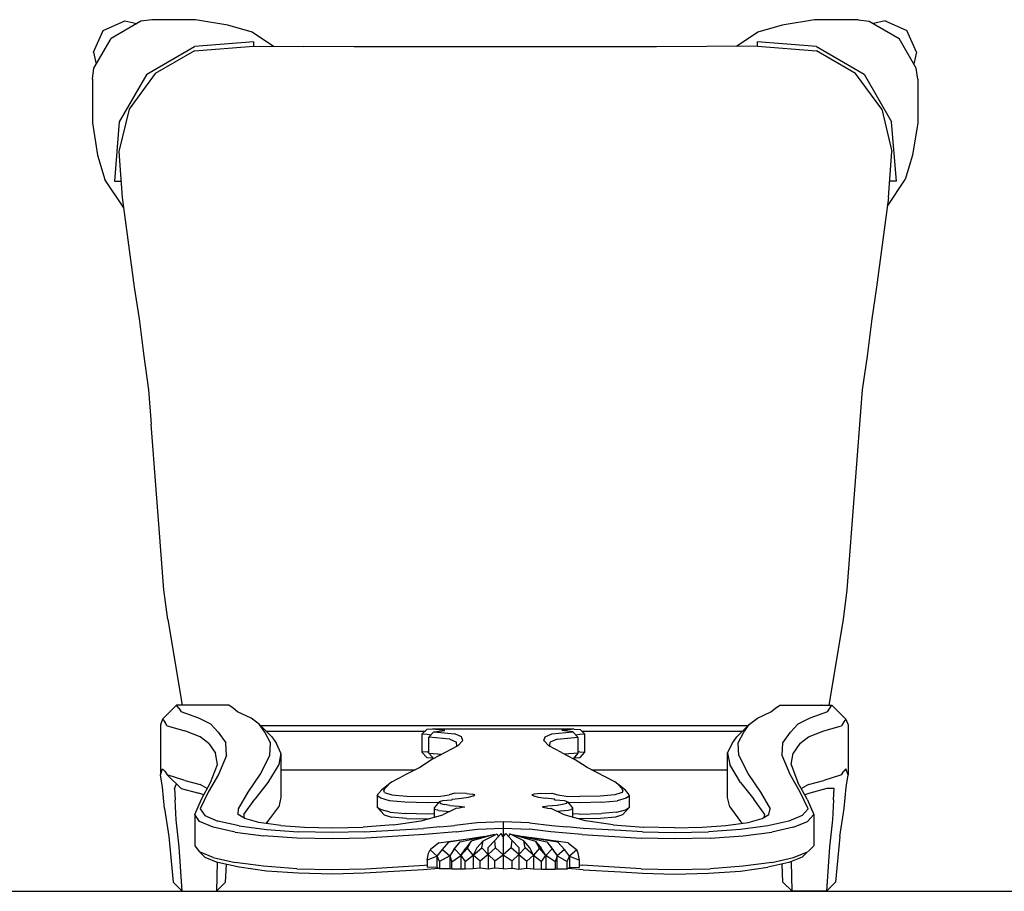
# Model space of a CAD drawing. Units: millimetres. Extents: x 306 to 420, y 91 to 151.
# Drawn here: x 320 to 321, y 115 to 116 of the extents above; entities that cross this region are included whole.
import ezdxf

# ---------------------------------------------------------------- set-up
doc = ezdxf.new("R2010")
doc.units = ezdxf.units.MM
doc.layers.add('MOBILIARIO', color=7, linetype='Continuous')

# ---------------------------------------------------------------- blocks, each defined once
blk = doc.blocks.new('A$C322C11E8')
at = {"color": 0, "linetype": 'ByBlock'}
for p, q in [((20.749, 23.111, -19.988), (20.067, 22.91, -19.988)), ((21.662, 23.258, -19.988), (20.749, 23.111, -19.988)), ((22.89, 23.258, -19.988), (21.662, 23.258, -19.988)), ((22.89, 23.258, -19.988), (23.202, 23.217, -19.988)), ((23.202, 23.217, -19.988), (24.044, 22.732, -19.988)), ((23.657, 23.23, -19.988), (23.319, 23.148, -19.988)), ((23.657, 23.23, -19.988), (24.264, 22.953, -19.988)), ((19.268, 22.377, -19.988), (20.067, 22.91, -19.988)), ((24.264, 22.953, -19.988), (24.541, 22.347, -19.988)), ((20.853, 22.509, -19.988), (19.554, 22.416, -19.988)), ((20.022, 22.637, -19.988), (20.022, 22.448, -19.988)), ((21.691, 22.505, -19.988), (20.022, 22.637, -19.988)), ((22.049, 22.225, -19.988), (20.853, 22.509, -19.988)), ((23.036, 21.727, -19.988), (21.691, 22.505, -19.988)), ((24.044, 22.732, -19.988), (24.04, 22.732, -19.988)), ((24.528, 21.892, -19.988), (24.044, 22.732, -19.988)), ((19.554, 22.416, -19.988), (17.03, 22.078, -19.988)), ((23.053, 21.487, -19.988), (22.049, 22.225, -19.988)), ((24.541, 22.347, -19.988), (24.459, 22.009, -19.988)), ((16.133, 21.944, -19.988), (15.087, 21.809, -19.988)), ((17.03, 22.078, -19.988), (16.133, 21.944, -19.988)), ((14.138, 21.675, -19.988), (13.167, 21.604, -19.988)), ((15.087, 21.809, -19.988), (14.138, 21.675, -19.988)), ((23.036, 21.727, -19.988), (23.813, 20.382, -19.988)), ((24.57, 21.58, -19.988), (24.528, 21.892, -19.988)), ((8.502, 21.244, -19.988), (10.347, 21.387, -19.988)), ((10.347, 21.387, -19.988), (11.322, 21.459, -19.988)), ((11.322, 21.459, -19.988), (13.167, 21.604, -19.988)), ((23.689, 20.382, -19.988), (23.053, 21.487, -19.988)), ((24.57, 20.35, -19.988), (24.57, 21.58, -19.988)), ((1.546, 21.106, -19.988), (0.257, 20.984, -19.988)), ((2.336, 21.225, -19.988), (1.546, 21.106, -19.988)), ((2.336, 21.225, -19.988), (2.937, 21.283, -19.988)), ((3.281, 21.153, -19.988), (2.901, 20.761, -19.988)), ((2.937, 21.283, -19.988), (3.288, 21.34, -19.988)), ((3.128, 20.653, -19.988), (3.281, 21.153, -19.988)), ((3.388, 21.216, -19.988), (3.281, 21.153, -19.988)), ((3.288, 21.34, -19.988), (3.45, 21.279, -19.988)), ((4.694, 21.34, -19.988), (3.288, 21.34, -19.988)), ((3.385, 21.214, -19.988), (3.45, 21.279, -19.988)), ((4.668, 21.153, -19.988), (4.519, 20.653, -19.988)), ((4.668, 21.153, -19.988), (4.776, 21.216, -19.988)), ((4.857, 21.279, -19.988), (4.694, 21.34, -19.988)), ((4.857, 21.279, -19.988), (4.776, 21.216, -19.988)), ((5.25, 20.885, -19.988), (4.857, 21.279, -19.988)), ((7.66, 21.134, -19.988), (5.247, 20.729, -19.988)), ((7.66, 21.134, -19.988), (8.502, 21.244, -19.988)), ((0.257, 20.984, -19.988), (0, 20.727, -19.988)), ((0, 20.727, -19.988), (1.254, 20.813, -19.988)), ((1.254, 20.813, -19.988), (2.011, 20.9, -19.988)), ((2.011, 20.9, -19.988), (2.576, 20.924, -19.988)), ((2.895, 20.948, -19.988), (2.576, 20.924, -19.988)), ((2.895, 20.948, -19.988), (3.028, 20.893, -19.988)), ((5.162, 20.822, -19.988), (5.058, 20.761, -19.988)), ((5.162, 20.822, -19.988), (5.25, 20.885, -19.988)), ((5.25, 19.414, -19.988), (5.25, 20.885, -19.988)), ((0, 20.727, -19.988), (0, 19.761, -19.988)), ((2.901, 20.761, -19.988), (2.768, 20.261, -19.988)), ((3.128, 20.653, -19.988), (3.012, 20.22, -19.988)), ((4.353, 20.22, -19.988), (4.519, 20.653, -19.988)), ((4.88, 20.261, -19.988), (5.058, 20.761, -19.988)), ((1.286, 20.374, -19.988), (1.111, 20.241, -19.988)), ((2.167, 20.374, -19.988), (1.286, 20.374, -19.988)), ((1.972, 20.241, -19.988), (2.167, 20.374, -19.988)), ((2.167, 20.374, -19.988), (2.602, 20.181, -19.988)), ((2.719, 20.116, -19.988), (2.768, 20.261, -19.988)), ((4.707, 19.923, -19.988), (4.88, 20.261, -19.988)), ((23.689, 20.382, -19.988), (23.823, 18.719, -19.988)), ((23.946, 18.712, -19.988), (23.813, 20.382, -19.988)), ((24.42, 19.438, -19.988), (24.57, 20.35, -19.988)), ((0.965, 20.092, -19.988), (0.809, 19.72, -19.988)), ((0.949, 19.854, -19.988), (1.111, 20.241, -19.988)), ((1.111, 20.241, -19.988), (0.965, 20.092, -19.988)), ((1.81, 19.854, -19.988), (1.972, 20.241, -19.988)), ((2.134, 20.092, -19.988), (1.978, 19.72, -19.988)), ((2.323, 20.218, -19.988), (2.134, 20.092, -19.988)), ((2.791, 19.992, -19.988), (2.323, 20.218, -19.988)), ((2.602, 20.181, -19.988), (3.07, 19.927, -19.988)), ((3.291, 19.704, -19.988), (2.791, 19.992, -19.988)), ((2.898, 20.021, -19.988), (3.012, 20.22, -19.988)), ((4.165, 19.975, -19.988), (4.353, 20.22, -19.988)), ((0, 19.761, -19.988), (0.257, 19.503, -19.988)), ((0.819, 19.743, -19.988), (0, 19.761, -19.988)), ((0.676, 19.126, -19.988), (0.809, 19.72, -19.988)), ((0.949, 19.854, -19.988), (0.809, 19.237, -19.988)), ((1.67, 19.237, -19.988), (1.81, 19.854, -19.988)), ((1.845, 19.126, -19.988), (1.978, 19.72, -19.988)), ((3.07, 19.927, -19.988), (3.577, 19.735, -19.988)), ((3.83, 19.477, -19.988), (3.291, 19.704, -19.988)), ((3.577, 19.735, -19.988), (3.892, 19.793, -19.988)), ((4.165, 19.975, -19.988), (3.892, 19.793, -19.988)), ((4.486, 19.713, -19.988), (4.181, 19.501, -19.988)), ((4.707, 19.923, -19.988), (4.486, 19.713, -19.988)), ((0.257, 19.503, -19.988), (0.754, 19.479, -19.988)), ((3.83, 19.477, -19.988), (4.181, 19.501, -19.988)), ((24.219, 18.756, -19.988), (24.42, 19.438, -19.988)), ((0.705, 18.433, -19.988), (0.809, 19.237, -19.988)), ((1.67, 19.237, -19.988), (1.563, 18.433, -19.988)), ((2.053, 18.964, -19.988), (2.164, 19.154, -19.988)), ((2.164, 19.154, -19.988), (2.323, 19.143, -19.988)), ((4.88, 18.788, -19.988), (5.058, 19.165, -19.988)), ((5.058, 19.165, -19.988), (5.162, 19.289, -19.988)), ((5.162, 19.289, -19.988), (5.25, 19.414, -19.988)), ((0.572, 18.355, -19.988), (0.676, 19.126, -19.988)), ((1.845, 19.126, -19.988), (1.741, 18.355, -19.988)), ((1.943, 18.567, -19.988), (2.053, 18.964, -19.988)), ((2.167, 18.987, -19.988), (2.066, 18.987, -19.988)), ((2.167, 18.987, -19.988), (2.602, 18.68, -19.988)), ((2.323, 19.143, -19.988), (2.791, 18.871, -19.988)), ((2.791, 18.871, -19.988), (3.291, 18.533, -19.988)), ((3.07, 18.31, -19.988), (2.602, 18.68, -19.988)), ((4.707, 18.563, -19.988), (4.88, 18.788, -19.988)), ((23.823, 18.719, -19.988), (23.81, 17.298, -19.988)), ((23.816, 18.151, -19.988), (24.219, 18.756, -19.988)), ((23.819, 18.712, -19.988), (23.946, 18.712, -19.988)), ((0.51, 17.458, -19.988), (0.572, 18.355, -19.988)), ((0.637, 17.497, -19.988), (0.705, 18.433, -19.988)), ((1.498, 17.497, -19.988), (1.563, 18.433, -19.988)), ((1.741, 18.355, -19.988), (1.676, 17.458, -19.988)), ((1.858, 17.944, -19.988), (1.943, 18.567, -19.988)), ((1.913, 18.362, -19.988), (1.965, 18.31, -19.988)), ((1.965, 18.31, -19.988), (1.913, 18.359, -19.988)), ((3.291, 18.533, -19.988), (3.83, 18.26, -19.988)), ((4.181, 18.236, -19.988), (4.486, 18.398, -19.988)), ((4.707, 18.563, -19.988), (4.353, 18.203, -19.988)), ((4.486, 18.398, -19.988), (4.707, 18.563, -19.988)), ((4.503, 13.898, -19.988), (4.503, 18.355, -19.988)), ((4.678, 18.533, -19.988), (4.678, 4.765, -19.988)), ((1.965, 18.31, -19.988), (2.378, 18.002, -19.988)), ((3.577, 18.002, -19.988), (3.07, 18.31, -19.988)), ((3.83, 18.26, -19.988), (4.181, 18.236, -19.988)), ((3.892, 17.946, -19.988), (4.165, 18.074, -19.988)), ((4.353, 18.203, -19.988), (4.165, 18.074, -19.988)), ((1.858, 17.944, -19.988), (1.81, 17.279, -19.988)), ((2.648, 17.946, -19.988), (2.378, 18.002, -19.988)), ((3.892, 17.946, -19.988), (2.648, 17.946, -19.988)), ((3.427, 17.946, -19.988), (3.427, 14.158, -19.988)), ((3.892, 17.946, -19.988), (3.577, 18.002, -19.988)), ((0.637, 17.497, -19.988), (0.614, 16.495, -19.988)), ((1.475, 16.495, -19.988), (1.498, 17.497, -19.988)), ((0.487, 16.495, -19.988), (0.51, 17.458, -19.988)), ((1.654, 16.495, -19.988), (1.676, 17.458, -19.988)), ((1.81, 17.279, -19.988), (1.79, 16.495, -19.988)), ((23.8, 15.88, -19.988), (23.81, 17.298, -19.988)), ((0.507, 15.596, -19.988), (0.487, 16.495, -19.988)), ((0.614, 16.495, -19.988), (0.633, 15.555, -19.988)), ((1.494, 15.555, -19.988), (1.475, 16.495, -19.988)), ((1.673, 15.596, -19.988), (1.654, 16.495, -19.988)), ((1.79, 16.495, -19.988), (1.81, 15.624, -19.988)), ((23.8, 7.359, -19.988), (23.8, 15.88, -19.988)), ((0.604, 13.926, -19.988), (0.507, 15.596, -19.988)), ((0.633, 15.555, -19.988), (0.737, 13.896, -19.988)), ((1.537, 14.95, -19.988), (1.494, 15.555, -19.988)), ((1.673, 15.596, -19.988), (1.774, 13.926, -19.988)), ((1.878, 14.769, -19.988), (1.81, 15.624, -19.988)), ((2.16, 15.035, -19.988), (2.092, 14.833, -19.988)), ((2.368, 15.232, -19.988), (2.16, 15.035, -19.988)), ((2.229, 14.868, -19.988), (2.3, 15.115, -19.988)), ((2.368, 15.232, -19.988), (2.3, 15.115, -19.988)), ((2.693, 15.232, -19.988), (2.368, 15.232, -19.988)), ((2.55, 14.883, -19.988), (2.622, 15.13, -19.988)), ((2.622, 15.13, -19.988), (2.693, 15.232, -19.988)), ((2.693, 15.232, -19.988), (2.761, 15.193, -19.988)), ((2.787, 15.022, -19.988), (2.719, 14.82, -19.988)), ((2.761, 15.193, -19.988), (2.849, 15.113, -19.988)), ((2.787, 15.022, -19.988), (2.846, 15.044, -19.988)), ((2.846, 15.044, -19.988), (2.908, 15.007, -19.988)), ((3.086, 14.818, -19.988), (2.849, 15.113, -19.988)), ((2.908, 15.007, -19.988), (3.005, 14.916, -19.988)), ((1.598, 13.896, -19.988), (1.537, 14.95, -19.988)), ((1.878, 14.769, -19.988), (1.991, 13.989, -19.988)), ((2.053, 14.411, -19.988), (2.092, 14.833, -19.988)), ((2.229, 14.868, -19.988), (2.19, 14.437, -19.988)), ((2.511, 14.45, -19.988), (2.55, 14.883, -19.988)), ((2.719, 14.82, -19.988), (2.683, 14.4, -19.988)), ((3.086, 14.818, -19.988), (3.271, 14.467, -19.988)), ((2.177, 13.811, -19.988), (2.19, 14.437, -19.988)), ((2.498, 13.818, -19.988), (2.511, 14.45, -19.988)), ((3.492, 14.03, -19.988), (3.271, 14.467, -19.988)), ((2.053, 14.411, -19.988), (2.043, 13.826, -19.988)), ((2.683, 14.4, -19.988), (2.67, 13.82, -19.988)), ((0.646, 13.502, -19.988), (0.604, 13.926, -19.988)), ((0.737, 13.896, -19.988), (0.744, 13.82, -19.988)), ((1.676, 13.008, -19.988), (1.598, 13.896, -19.988)), ((1.819, 13.465, -19.988), (1.774, 13.926, -19.988)), ((1.991, 13.989, -19.988), (2.157, 13.382, -19.988)), ((3.723, 13.673, -19.988), (3.492, 14.03, -19.988)), ((3.921, 13.972, -19.988), (3.768, 13.837, -19.988)), ((3.931, 13.82, -19.988), (3.921, 13.972, -19.988)), ((4.428, 13.972, -19.988), (3.921, 13.972, -19.988)), ((4.421, 13.82, -19.988), (4.428, 13.972, -19.988)), ((4.564, 13.837, -19.988), (4.428, 13.972, -19.988)), ((0.669, 13.541, -19.988), (0.676, 13.822, -19.988)), ((0.877, 13.822, -19.988), (0.676, 13.822, -19.988)), ((0.877, 13.822, -19.988), (1.075, 13.783, -19.988)), ((0.988, 13.541, -19.988), (0.877, 13.822, -19.988)), ((1.17, 13.742, -19.988), (0.988, 13.541, -19.988)), ((1.075, 13.783, -19.988), (1.17, 13.742, -19.988)), ((1.371, 13.499, -19.988), (1.17, 13.742, -19.988)), ((2.043, 13.826, -19.988), (2.043, 13.794, -19.988)), ((2.349, 13.627, -19.988), (2.089, 13.627, -19.988)), ((2.18, 13.627, -19.988), (2.177, 13.811, -19.988)), ((2.281, 13.495, -19.988), (2.307, 13.616, -19.988)), ((2.349, 13.627, -19.988), (2.307, 13.616, -19.988)), ((2.518, 13.484, -19.988), (2.349, 13.627, -19.988)), ((2.508, 13.491, -19.988), (2.498, 13.818, -19.988)), ((2.67, 13.82, -19.988), (2.683, 13.445, -19.988)), ((4.103, 12.958, -19.988), (3.723, 13.673, -19.988)), ((3.739, 13.636, -19.988), (3.892, 13.777, -19.988)), ((3.768, 13.837, -19.988), (3.765, 13.657, -19.988)), ((3.892, 13.777, -19.988), (3.863, 13.409, -19.988)), ((3.892, 13.777, -19.988), (4.343, 13.777, -19.988)), ((3.931, 13.82, -19.988), (3.928, 13.777, -19.988)), ((4.285, 13.187, -19.988), (4.343, 13.777, -19.988)), ((4.343, 13.777, -19.988), (4.496, 13.634, -19.988)), ((4.405, 13.716, -19.988), (4.421, 13.82, -19.988)), ((4.496, 13.634, -19.988), (4.438, 13.045, -19.988)), ((4.496, 13.634, -19.988), (4.532, 13.322, -19.988)), ((4.532, 13.322, -19.988), (4.574, 13.67, -19.988)), ((4.574, 13.67, -19.988), (4.564, 13.837, -19.988)), ((4.574, 9.681, -19.988), (4.574, 13.67, -19.988)), ((0.637, 13.478, -19.988), (0.669, 13.541, -19.988)), ((0.838, 13.478, -19.988), (0.637, 13.478, -19.988)), ((0.637, 13.187, -19.988), (0.637, 13.478, -19.988)), ((0.669, 13.541, -19.988), (0.988, 13.541, -19.988)), ((0.838, 13.478, -19.988), (0.988, 13.541, -19.988)), ((1.001, 13.187, -19.988), (0.838, 13.478, -19.988)), ((0.988, 13.541, -19.988), (1.183, 13.395, -19.988)), ((1.183, 13.395, -19.988), (1.001, 13.187, -19.988)), ((1.183, 13.391, -19.988), (1.183, 13.395, -19.988)), ((1.183, 13.395, -19.988), (1.381, 13.209, -19.988)), ((1.371, 13.499, -19.988), (1.514, 12.406, -19.988)), ((1.819, 13.465, -19.988), (1.852, 13.04, -19.988)), ((2.333, 13.019, -19.988), (2.157, 13.382, -19.988)), ((2.281, 13.495, -19.988), (2.251, 13.181, -19.988)), ((2.42, 13.187, -19.988), (2.45, 13.346, -19.988)), ((2.475, 13.447, -19.988), (2.45, 13.346, -19.988)), ((2.518, 13.484, -19.988), (2.475, 13.447, -19.988)), ((2.547, 13.393, -19.988), (2.518, 13.484, -19.988)), ((2.566, 13.129, -19.988), (2.547, 13.393, -19.988)), ((2.683, 13.445, -19.988), (2.716, 13.207, -19.988)), ((0.62, 13.131, -19.988), (0.637, 13.187, -19.988)), ((0.62, 13.131, -19.988), (0.832, 13.131, -19.988)), ((0.624, 12.871, -19.988), (0.62, 13.131, -19.988)), ((1.001, 13.187, -19.988), (0.637, 13.187, -19.988)), ((1.001, 13.187, -19.988), (0.832, 13.131, -19.988)), ((0.832, 13.131, -19.988), (1.01, 12.871, -19.988)), ((1.196, 13.051, -19.988), (1.001, 13.187, -19.988)), ((1.183, 13.071, -19.988), (1.001, 13.187, -19.988)), ((1.01, 12.871, -19.988), (1.196, 13.051, -19.988)), ((1.183, 13.071, -19.988), (1.394, 12.897, -19.988)), ((1.196, 13.051, -19.988), (1.394, 12.897, -19.988)), ((1.546, 12.202, -19.988), (1.381, 13.209, -19.988)), ((2.42, 13.187, -19.988), (2.398, 12.925, -19.988)), ((2.596, 13.118, -19.988), (2.566, 13.129, -19.988)), ((2.596, 13.118, -19.988), (2.622, 12.858, -19.988)), ((2.768, 13.042, -19.988), (2.716, 13.207, -19.988)), ((2.761, 12.72, -19.988), (2.768, 13.042, -19.988)), ((4.285, 13.187, -19.988), (4.201, 12.997, -19.988)), ((4.353, 12.854, -19.988), (4.438, 13.045, -19.988)), ((1.01, 12.871, -19.988), (0.624, 12.871, -19.988)), ((0.624, 12.752, -19.988), (0.624, 12.871, -19.988)), ((1.01, 12.871, -19.988), (0.841, 12.752, -19.988)), ((1.215, 12.689, -19.988), (1.01, 12.871, -19.988)), ((1.01, 12.871, -19.988), (1.212, 12.739, -19.988)), ((1.394, 12.897, -19.988), (1.582, 12.046, -19.988)), ((1.676, 13.008, -19.988), (1.751, 12.406, -19.988)), ((1.926, 12.414, -19.988), (1.852, 13.04, -19.988)), ((2.342, 12.919, -19.988), (2.333, 13.019, -19.988)), ((2.352, 12.891, -19.988), (2.342, 12.919, -19.988)), ((2.368, 12.776, -19.988), (2.352, 12.891, -19.988)), ((2.378, 12.789, -19.988), (2.368, 12.776, -19.988)), ((2.398, 12.925, -19.988), (2.378, 12.789, -19.988)), ((2.622, 12.858, -19.988), (2.657, 12.661, -19.988)), ((4.08, 13.001, -19.988), (4.1, 12.986, -19.988)), ((4.1, 12.986, -19.988), (4.201, 12.997, -19.988)), ((4.253, 12.819, -19.988), (4.103, 12.958, -19.988)), ((4.253, 12.819, -19.988), (4.353, 12.854, -19.988)), ((0.624, 12.752, -19.988), (0.841, 12.752, -19.988)), ((0.633, 12.525, -19.988), (0.624, 12.752, -19.988)), ((1.02, 12.525, -19.988), (0.633, 12.525, -19.988)), ((0.65, 12.334, -19.988), (0.633, 12.525, -19.988)), ((0.841, 12.752, -19.988), (1.02, 12.525, -19.988)), ((0.854, 12.334, -19.988), (1.02, 12.525, -19.988)), ((1.02, 12.525, -19.988), (1.215, 12.689, -19.988)), ((1.222, 12.421, -19.988), (1.02, 12.525, -19.988)), ((1.02, 12.525, -19.988), (1.228, 12.284, -19.988)), ((1.413, 12.583, -19.988), (1.212, 12.739, -19.988)), ((1.215, 12.689, -19.988), (1.413, 12.583, -19.988)), ((1.605, 11.938, -19.988), (1.413, 12.583, -19.988)), ((2.657, 12.661, -19.988), (2.696, 12.523, -19.988)), ((2.696, 12.523, -19.988), (2.719, 12.481, -19.988)), ((2.719, 12.481, -19.988), (2.742, 12.542, -19.988)), ((2.761, 12.72, -19.988), (2.742, 12.542, -19.988)), ((0.62, 12.109, -19.988), (0.65, 12.334, -19.988)), ((0.65, 12.334, -19.988), (0.854, 12.334, -19.988)), ((1.033, 12.109, -19.988), (0.854, 12.334, -19.988)), ((1.228, 12.284, -19.988), (1.033, 12.109, -19.988)), ((1.222, 12.421, -19.988), (1.426, 12.245, -19.988)), ((1.228, 12.284, -19.988), (1.426, 12.245, -19.988)), ((1.426, 12.245, -19.988), (1.618, 11.856, -19.988)), ((1.514, 12.406, -19.988), (1.511, 12.406, -19.988)), ((1.514, 12.406, -19.988), (1.511, 12.403, -19.988)), ((1.751, 12.406, -19.988), (1.78, 11.68, -19.988)), ((1.956, 11.68, -19.988), (1.926, 12.414, -19.988)), ((1.033, 12.109, -19.988), (0.62, 12.109, -19.988)), ((0.653, 11.918, -19.988), (0.62, 12.109, -19.988)), ((0.858, 11.918, -19.988), (1.033, 12.109, -19.988)), ((1.033, 12.109, -19.988), (1.234, 12.107, -19.988)), ((1.228, 11.895, -19.988), (1.033, 12.109, -19.988)), ((1.234, 12.107, -19.988), (1.429, 11.918, -19.988)), ((1.582, 12.046, -19.988), (1.572, 12.04, -19.988)), ((1.582, 11.927, -19.988), (1.605, 11.938, -19.988)), ((0.637, 11.68, -19.988), (0.653, 11.918, -19.988)), ((0.637, 11.68, -19.988), (0.653, 11.431, -19.988)), ((1.956, 11.68, -19.988), (0.637, 11.68, -19.988)), ((0.653, 11.918, -19.988), (0.858, 11.918, -19.988)), ((0.858, 11.918, -19.988), (1.027, 11.68, -19.988)), ((1.027, 11.68, -19.988), (0.858, 11.431, -19.988)), ((1.027, 11.68, -19.988), (1.228, 11.895, -19.988)), ((1.228, 11.455, -19.988), (1.027, 11.68, -19.988)), ((1.228, 11.895, -19.988), (1.429, 11.918, -19.988)), ((1.631, 11.743, -19.988), (1.429, 11.918, -19.988)), ((1.533, 11.68, -19.988), (1.631, 11.743, -19.988)), ((1.533, 11.68, -19.988), (1.631, 11.609, -19.988)), ((1.618, 11.856, -19.988), (1.543, 11.819, -19.988)), ((1.78, 11.68, -19.988), (1.751, 10.944, -19.988)), ((1.926, 10.937, -19.988), (1.956, 11.68, -19.988)), ((0.653, 11.431, -19.988), (0.62, 11.243, -19.988)), ((0.653, 11.431, -19.988), (0.858, 11.431, -19.988)), ((0.858, 11.431, -19.988), (1.033, 11.243, -19.988)), ((1.033, 11.243, -19.988), (1.228, 11.455, -19.988)), ((1.228, 11.455, -19.988), (1.429, 11.431, -19.988)), ((1.429, 11.431, -19.988), (1.234, 11.245, -19.988)), ((1.605, 11.412, -19.988), (1.413, 10.768, -19.988)), ((1.426, 11.104, -19.988), (1.618, 11.494, -19.988)), ((1.631, 11.609, -19.988), (1.429, 11.431, -19.988)), ((1.618, 11.494, -19.988), (1.54, 11.531, -19.988)), ((1.605, 11.412, -19.988), (1.582, 11.422, -19.988)), ((1.033, 11.243, -19.988), (0.62, 11.243, -19.988)), ((0.62, 11.243, -19.988), (0.65, 11.017, -19.988)), ((1.033, 11.243, -19.988), (0.854, 11.017, -19.988)), ((1.234, 11.245, -19.988), (1.033, 11.243, -19.988)), ((1.228, 11.065, -19.988), (1.033, 11.243, -19.988)), ((1.222, 10.929, -19.988), (1.426, 11.104, -19.988)), ((1.228, 11.065, -19.988), (1.426, 11.104, -19.988)), ((1.381, 10.142, -19.988), (1.546, 11.145, -19.988)), ((1.582, 11.303, -19.988), (1.394, 10.454, -19.988)), ((1.582, 11.303, -19.988), (1.572, 11.308, -19.988)), ((0.633, 10.827, -19.988), (0.624, 10.599, -19.988)), ((0.65, 11.017, -19.988), (0.633, 10.827, -19.988)), ((1.02, 10.827, -19.988), (0.633, 10.827, -19.988)), ((0.65, 11.017, -19.988), (0.854, 11.017, -19.988)), ((1.02, 10.827, -19.988), (0.841, 10.599, -19.988)), ((0.854, 11.017, -19.988), (1.02, 10.827, -19.988)), ((1.02, 10.827, -19.988), (1.228, 11.065, -19.988)), ((1.02, 10.827, -19.988), (1.222, 10.929, -19.988)), ((1.215, 10.662, -19.988), (1.02, 10.827, -19.988)), ((1.371, 9.852, -19.988), (1.514, 10.944, -19.988)), ((1.676, 10.342, -19.988), (1.751, 10.944, -19.988)), ((1.926, 10.937, -19.988), (1.852, 10.311, -19.988)), ((2.696, 10.829, -19.988), (2.657, 10.69, -19.988)), ((2.696, 10.829, -19.988), (2.719, 10.87, -19.988)), ((2.742, 10.809, -19.988), (2.719, 10.87, -19.988)), ((0.624, 10.599, -19.988), (0.841, 10.599, -19.988)), ((0.624, 10.599, -19.988), (0.624, 10.48, -19.988)), ((0.841, 10.599, -19.988), (1.01, 10.48, -19.988)), ((1.01, 10.48, -19.988), (1.215, 10.662, -19.988)), ((1.01, 10.48, -19.988), (1.212, 10.612, -19.988)), ((1.413, 10.768, -19.988), (1.212, 10.612, -19.988)), ((1.215, 10.662, -19.988), (1.413, 10.768, -19.988)), ((2.368, 10.576, -19.988), (2.352, 10.459, -19.988)), ((2.378, 10.563, -19.988), (2.368, 10.576, -19.988)), ((2.398, 10.426, -19.988), (2.378, 10.563, -19.988)), ((2.657, 10.69, -19.988), (2.622, 10.493, -19.988)), ((2.761, 10.632, -19.988), (2.742, 10.809, -19.988)), ((2.761, 10.632, -19.988), (2.768, 10.309, -19.988)), ((0.624, 10.48, -19.988), (0.62, 10.22, -19.988)), ((1.01, 10.48, -19.988), (0.624, 10.48, -19.988)), ((0.832, 10.22, -19.988), (1.01, 10.48, -19.988)), ((1.196, 10.3, -19.988), (1.001, 10.162, -19.988)), ((1.183, 10.279, -19.988), (1.001, 10.162, -19.988)), ((1.01, 10.48, -19.988), (1.196, 10.3, -19.988)), ((1.394, 10.454, -19.988), (1.183, 10.279, -19.988)), ((1.394, 10.454, -19.988), (1.196, 10.3, -19.988)), ((1.598, 9.454, -19.988), (1.676, 10.342, -19.988)), ((1.852, 10.311, -19.988), (1.819, 9.885, -19.988)), ((2.157, 9.967, -19.988), (2.333, 10.333, -19.988)), ((2.342, 10.433, -19.988), (2.333, 10.333, -19.988)), ((2.352, 10.459, -19.988), (2.342, 10.433, -19.988)), ((2.42, 10.162, -19.988), (2.398, 10.426, -19.988)), ((2.596, 10.231, -19.988), (2.622, 10.493, -19.988)), ((2.768, 10.309, -19.988), (2.716, 10.145, -19.988)), ((3.911, 10.041, -19.988), (4.103, 10.394, -19.988)), ((4.1, 10.363, -19.988), (4.074, 10.339, -19.988)), ((4.1, 10.363, -19.988), (4.201, 10.355, -19.988)), ((4.103, 10.394, -19.988), (4.253, 10.532, -19.988)), ((4.285, 10.162, -19.988), (4.201, 10.355, -19.988)), ((4.253, 10.532, -19.988), (4.353, 10.495, -19.988)), ((4.353, 10.495, -19.988), (4.438, 10.307, -19.988)), ((4.438, 10.307, -19.988), (4.496, 9.716, -19.988)), ((0.832, 10.22, -19.988), (0.62, 10.22, -19.988)), ((0.62, 10.22, -19.988), (0.637, 10.162, -19.988)), ((0.637, 10.162, -19.988), (1.001, 10.162, -19.988)), ((0.637, 10.162, -19.988), (0.637, 9.874, -19.988)), ((1.001, 10.162, -19.988), (0.832, 10.22, -19.988)), ((1.001, 10.162, -19.988), (0.838, 9.874, -19.988)), ((1.183, 9.954, -19.988), (1.001, 10.162, -19.988)), ((1.183, 9.954, -19.988), (1.381, 10.142, -19.988)), ((2.281, 9.854, -19.988), (2.251, 10.166, -19.988)), ((2.45, 10.006, -19.988), (2.42, 10.162, -19.988)), ((2.475, 9.902, -19.988), (2.45, 10.006, -19.988)), ((2.547, 9.956, -19.988), (2.566, 10.22, -19.988)), ((2.566, 10.22, -19.988), (2.596, 10.231, -19.988)), ((2.716, 10.145, -19.988), (2.683, 9.904, -19.988)), ((3.911, 10.041, -19.988), (3.723, 9.679, -19.988)), ((4.285, 10.162, -19.988), (4.343, 9.575, -19.988)), ((4.496, 9.716, -19.988), (4.532, 10.028, -19.988)), ((4.574, 9.681, -19.988), (4.532, 10.028, -19.988)), ((0.604, 9.423, -19.988), (0.646, 9.848, -19.988)), ((0.637, 9.874, -19.988), (0.838, 9.874, -19.988)), ((0.637, 9.874, -19.988), (0.669, 9.811, -19.988)), ((0.988, 9.811, -19.988), (0.669, 9.811, -19.988)), ((0.669, 9.811, -19.988), (0.676, 9.529, -19.988)), ((0.838, 9.874, -19.988), (0.988, 9.811, -19.988)), ((0.988, 9.811, -19.988), (0.877, 9.529, -19.988)), ((0.988, 9.811, -19.988), (1.183, 9.954, -19.988)), ((1.17, 9.607, -19.988), (0.988, 9.811, -19.988)), ((1.371, 9.852, -19.988), (1.17, 9.607, -19.988)), ((1.186, 9.958, -19.988), (1.183, 9.954, -19.988)), ((1.774, 9.423, -19.988), (1.819, 9.885, -19.988)), ((1.991, 9.363, -19.988), (2.157, 9.967, -19.988)), ((2.349, 9.724, -19.988), (2.089, 9.724, -19.988)), ((2.177, 9.54, -19.988), (2.18, 9.724, -19.988)), ((2.307, 9.735, -19.988), (2.281, 9.854, -19.988)), ((2.307, 9.735, -19.988), (2.349, 9.724, -19.988)), ((2.518, 9.865, -19.988), (2.349, 9.724, -19.988)), ((2.475, 9.902, -19.988), (2.518, 9.865, -19.988)), ((2.498, 9.532, -19.988), (2.508, 9.857, -19.988)), ((2.518, 9.865, -19.988), (2.547, 9.956, -19.988)), ((2.683, 9.904, -19.988), (2.67, 9.529, -19.988)), ((3.892, 9.575, -19.988), (3.739, 9.714, -19.988)), ((3.892, 9.575, -19.988), (3.863, 9.95, -19.988)), ((4.343, 9.575, -19.988), (4.496, 9.716, -19.988)), ((0.633, 7.795, -19.988), (0.737, 9.454, -19.988)), ((0.676, 9.529, -19.988), (0.877, 9.529, -19.988)), ((0.744, 9.527, -19.988), (0.737, 9.454, -19.988)), ((0.877, 9.529, -19.988), (1.075, 9.568, -19.988)), ((1.075, 9.568, -19.988), (1.17, 9.607, -19.988)), ((1.598, 9.454, -19.988), (1.494, 7.795, -19.988)), ((2.043, 9.523, -19.988), (2.043, 9.555, -19.988)), ((2.053, 8.94, -19.988), (2.043, 9.523, -19.988)), ((2.177, 9.54, -19.988), (2.19, 8.912, -19.988)), ((2.511, 8.899, -19.988), (2.498, 9.532, -19.988)), ((2.683, 8.951, -19.988), (2.67, 9.529, -19.988)), ((3.492, 9.319, -19.988), (3.723, 9.679, -19.988)), ((3.765, 9.69, -19.988), (3.768, 9.512, -19.988)), ((3.768, 9.512, -19.988), (3.921, 9.378, -19.988)), ((4.343, 9.575, -19.988), (3.892, 9.575, -19.988)), ((3.931, 9.529, -19.988), (3.921, 9.378, -19.988)), ((3.931, 9.529, -19.988), (3.928, 9.575, -19.988)), ((4.421, 9.529, -19.988), (4.405, 9.633, -19.988)), ((4.428, 9.378, -19.988), (4.421, 9.529, -19.988)), ((4.564, 9.512, -19.988), (4.428, 9.378, -19.988)), ((4.503, 4.942, -19.988), (4.503, 9.449, -19.988)), ((4.574, 9.681, -19.988), (4.564, 9.512, -19.988)), ((0.604, 9.423, -19.988), (0.546, 8.366, -19.988)), ((1.715, 8.366, -19.988), (1.774, 9.423, -19.988)), ((1.878, 8.581, -19.988), (1.991, 9.363, -19.988)), ((3.086, 8.531, -19.988), (3.492, 9.319, -19.988)), ((3.427, 9.189, -19.988), (3.427, 5.354, -19.988)), ((3.921, 9.378, -19.988), (4.428, 9.378, -19.988)), ((2.092, 8.518, -19.988), (2.053, 8.94, -19.988)), ((2.229, 8.481, -19.988), (2.19, 8.912, -19.988)), ((2.511, 8.899, -19.988), (2.55, 8.466, -19.988)), ((2.719, 8.531, -19.988), (2.683, 8.951, -19.988)), ((0.546, 8.366, -19.988), (0.507, 7.756, -19.988)), ((1.673, 7.756, -19.988), (1.715, 8.366, -19.988)), ((1.878, 8.581, -19.988), (1.81, 7.725, -19.988)), ((2.16, 8.317, -19.988), (2.092, 8.518, -19.988)), ((2.229, 8.481, -19.988), (2.3, 8.236, -19.988)), ((2.622, 8.219, -19.988), (2.55, 8.466, -19.988)), ((2.787, 8.327, -19.988), (2.719, 8.531, -19.988)), ((2.846, 8.306, -19.988), (2.787, 8.327, -19.988)), ((2.908, 8.345, -19.988), (2.846, 8.306, -19.988)), ((2.849, 8.236, -19.988), (3.086, 8.531, -19.988)), ((3.005, 8.434, -19.988), (2.908, 8.345, -19.988)), ((2.16, 8.317, -19.988), (2.368, 8.12, -19.988)), ((2.3, 8.236, -19.988), (2.368, 8.12, -19.988)), ((2.368, 8.12, -19.988), (2.693, 8.12, -19.988)), ((2.693, 8.12, -19.988), (2.622, 8.219, -19.988)), ((2.693, 8.12, -19.988), (2.761, 8.156, -19.988)), ((2.761, 8.156, -19.988), (2.849, 8.236, -19.988)), ((0.633, 7.795, -19.988), (0.614, 6.857, -19.988)), ((1.475, 6.857, -19.988), (1.494, 7.795, -19.988)), ((0.507, 7.756, -19.988), (0.487, 6.857, -19.988)), ((1.673, 7.756, -19.988), (1.654, 6.857, -19.988)), ((1.79, 6.857, -19.988), (1.81, 7.725, -19.988)), ((23.81, 5.939, -19.988), (23.8, 7.359, -19.988)), ((0.487, 6.857, -19.988), (0.51, 5.893, -19.988)), ((0.614, 6.857, -19.988), (0.637, 5.852, -19.988)), ((1.498, 5.852, -19.988), (1.475, 6.857, -19.988)), ((1.654, 6.857, -19.988), (1.676, 5.893, -19.988)), ((1.79, 6.857, -19.988), (1.81, 6.071, -19.988)), ((0.51, 5.893, -19.988), (0.572, 4.994, -19.988)), ((0.705, 4.916, -19.988), (0.637, 5.852, -19.988)), ((1.498, 5.852, -19.988), (1.563, 4.916, -19.988)), ((1.741, 4.994, -19.988), (1.676, 5.893, -19.988)), ((1.81, 6.071, -19.988), (1.858, 5.406, -19.988)), ((23.823, 4.518, -19.988), (23.81, 5.939, -19.988)), ((1.858, 5.406, -19.988), (1.943, 4.782, -19.988)), ((2.378, 5.298, -19.988), (1.965, 4.99, -19.988)), ((2.378, 5.298, -19.988), (2.648, 5.356, -19.988)), ((2.648, 5.356, -19.988), (3.892, 5.356, -19.988)), ((3.07, 4.99, -19.988), (3.577, 5.298, -19.988)), ((3.892, 5.356, -19.988), (3.577, 5.298, -19.988)), ((3.892, 5.356, -19.988), (4.165, 5.226, -19.988)), ((3.83, 5.04, -19.988), (3.291, 4.767, -19.988)), ((3.83, 5.04, -19.988), (4.181, 5.064, -19.988)), ((4.165, 5.226, -19.988), (4.353, 5.096, -19.988)), ((4.181, 5.064, -19.988), (4.486, 4.901, -19.988)), ((4.353, 5.096, -19.988), (4.707, 4.737, -19.988)), ((24.219, 4.505, -19.988), (23.816, 5.107, -19.988)), ((0.572, 4.994, -19.988), (0.676, 4.223, -19.988)), ((0.809, 4.113, -19.988), (0.705, 4.916, -19.988)), ((1.563, 4.916, -19.988), (1.67, 4.113, -19.988)), ((1.845, 4.223, -19.988), (1.741, 4.994, -19.988)), ((1.965, 4.99, -19.988), (1.92, 4.942, -19.988)), ((1.943, 4.782, -19.988), (2.053, 4.386, -19.988)), ((3.07, 4.99, -19.988), (2.602, 4.62, -19.988)), ((3.291, 4.767, -19.988), (2.791, 4.429, -19.988)), ((4.486, 4.901, -19.988), (4.707, 4.737, -19.988)), ((4.707, 4.737, -19.988), (4.88, 4.511, -19.988)), ((2.167, 4.312, -19.988), (2.602, 4.62, -19.988)), ((4.88, 4.511, -19.988), (5.058, 4.137, -19.988)), ((23.823, 4.518, -19.988), (23.689, 2.855, -19.988)), ((23.813, 2.855, -19.988), (23.946, 4.524, -19.988)), ((23.946, 4.524, -19.988), (23.819, 4.524, -19.988)), ((24.42, 3.823, -19.988), (24.219, 4.505, -19.988)), ((0.809, 3.632, -19.988), (0.676, 4.223, -19.988)), ((1.978, 3.632, -19.988), (1.845, 4.223, -19.988)), ((2.053, 4.386, -19.988), (2.164, 4.197, -19.988)), ((2.082, 4.329, -19.988), (2.167, 4.312, -19.988)), ((2.164, 4.197, -19.988), (2.323, 4.156, -19.988)), ((2.791, 4.429, -19.988), (2.323, 4.156, -19.988)), ((0.809, 4.113, -19.988), (0.949, 3.496, -19.988)), ((1.81, 3.496, -19.988), (1.67, 4.113, -19.988)), ((5.058, 4.137, -19.988), (5.162, 4.011, -19.988)), ((5.162, 4.011, -19.988), (5.25, 3.885, -19.988)), ((5.25, 3.885, -19.988), (5.25, 2.415, -19.988)), ((0, 3.541, -19.988), (0.257, 3.799, -19.988)), ((0.257, 3.799, -19.988), (0.763, 3.82, -19.988)), ((0.965, 3.26, -19.988), (0.809, 3.632, -19.988)), ((2.134, 3.26, -19.988), (1.978, 3.632, -19.988)), ((3.291, 3.597, -19.988), (3.83, 3.823, -19.988)), ((3.83, 3.823, -19.988), (4.181, 3.799, -19.988)), ((4.181, 3.799, -19.988), (4.486, 3.587, -19.988)), ((24.57, 2.909, -19.988), (24.42, 3.823, -19.988)), ((0, 3.541, -19.988), (0.838, 3.556, -19.988)), ((0, 2.573, -19.988), (0, 3.541, -19.988)), ((0.949, 3.496, -19.988), (1.111, 3.108, -19.988)), ((1.81, 3.496, -19.988), (1.972, 3.108, -19.988)), ((2.602, 3.119, -19.988), (3.07, 3.374, -19.988)), ((2.791, 3.309, -19.988), (3.291, 3.597, -19.988)), ((3.577, 3.565, -19.988), (3.07, 3.374, -19.988)), ((3.577, 3.565, -19.988), (3.892, 3.509, -19.988)), ((4.165, 3.324, -19.988), (3.892, 3.509, -19.988)), ((4.707, 3.376, -19.988), (4.486, 3.587, -19.988)), ((4.88, 3.041, -19.988), (4.707, 3.376, -19.988)), ((1.286, 2.926, -19.988), (0.965, 3.26, -19.988)), ((1.972, 3.108, -19.988), (2.167, 2.926, -19.988)), ((2.134, 3.26, -19.988), (2.323, 3.082, -19.988)), ((2.602, 3.119, -19.988), (2.167, 2.926, -19.988)), ((2.323, 3.082, -19.988), (2.791, 3.309, -19.988)), ((2.768, 3.041, -19.988), (2.719, 3.182, -19.988)), ((3.012, 3.08, -19.988), (2.895, 3.279, -19.988)), ((3.012, 3.08, -19.988), (3.128, 2.647, -19.988)), ((4.165, 3.324, -19.988), (4.353, 3.08, -19.988)), ((4.353, 3.08, -19.988), (4.519, 2.647, -19.988)), ((2.167, 2.926, -19.988), (1.286, 2.926, -19.988)), ((2.895, 2.565, -19.988), (2.768, 3.041, -19.988)), ((5.058, 2.54, -19.988), (4.88, 3.041, -19.988)), ((23.813, 2.855, -19.988), (23.036, 1.51, -19.988)), ((23.053, 1.752, -19.988), (23.689, 2.855, -19.988)), ((24.57, 1.678, -19.988), (24.57, 2.909, -19.988)), ((1.254, 2.486, -19.988), (0, 2.573, -19.988)), ((0.257, 2.315, -19.988), (0, 2.573, -19.988)), ((2.895, 2.352, -19.988), (2.895, 2.565, -19.988)), ((3.281, 2.146, -19.988), (3.128, 2.647, -19.988)), ((4.519, 2.647, -19.988), (4.668, 2.146, -19.988)), ((5.058, 2.54, -19.988), (5.162, 2.478, -19.988)), ((5.253, 2.709, -19.988), (5.25, 2.72, -19.988)), ((5.25, 2.703, -19.988), (5.253, 2.709, -19.988)), ((7.66, 2.103, -19.988), (5.25, 2.508, -19.988)), ((1.546, 2.196, -19.988), (0.257, 2.315, -19.988)), ((2.011, 2.4, -19.988), (1.254, 2.486, -19.988)), ((2.576, 2.376, -19.988), (2.011, 2.4, -19.988)), ((2.576, 2.376, -19.988), (2.895, 2.352, -19.988)), ((5.25, 2.415, -19.988), (4.857, 2.023, -19.988)), ((5.162, 2.478, -19.988), (5.25, 2.415, -19.988)), ((1.546, 2.196, -19.988), (2.336, 2.075, -19.988)), ((2.336, 2.075, -19.988), (2.937, 2.016, -19.988)), ((2.937, 2.016, -19.988), (3.288, 1.96, -19.988)), ((3.281, 2.146, -19.988), (3.388, 2.086, -19.988)), ((3.288, 1.96, -19.988), (3.45, 2.023, -19.988)), ((4.694, 1.96, -19.988), (3.288, 1.96, -19.988)), ((3.45, 2.023, -19.988), (3.385, 2.086, -19.988)), ((3.398, 2.075, -19.988), (3.398, 2.075, -19.988)), ((4.776, 2.086, -19.988), (4.668, 2.146, -19.988)), ((4.857, 2.023, -19.988), (4.694, 1.96, -19.988)), ((4.857, 2.023, -19.988), (4.776, 2.086, -19.988)), ((8.502, 1.995, -19.988), (7.66, 2.103, -19.988)), ((14.138, 1.564, -19.988), (8.502, 1.995, -19.988)), ((22.049, 1.011, -19.988), (23.053, 1.752, -19.988)), ((24.57, 1.678, -19.988), (24.528, 1.367, -19.988)), ((15.087, 1.427, -19.988), (14.138, 1.564, -19.988)), ((16.133, 1.293, -19.988), (15.087, 1.427, -19.988)), ((23.036, 1.51, -19.988), (21.691, 0.734, -19.988)), ((17.03, 1.159, -19.988), (16.133, 1.293, -19.988)), ((19.554, 0.821, -19.988), (17.03, 1.159, -19.988)), ((24.528, 1.367, -19.988), (24.044, 0.526, -19.988)), ((24.541, 0.914, -19.988), (24.459, 1.247, -19.988)), ((19.31, 0.851, -19.988), (20.067, 0.349, -19.988)), ((22.049, 1.011, -19.988), (20.853, 0.73, -19.988)), ((24.541, 0.914, -19.988), (24.264, 0.305, -19.988)), ((19.554, 0.821, -19.988), (20.853, 0.73, -19.988)), ((20.022, 0.6, -19.988), (20.022, 0.786, -19.988)), ((20.022, 0.6, -19.988), (21.691, 0.734, -19.988)), ((20.749, 0.147, -19.988), (20.067, 0.349, -19.988)), ((23.202, 0.041, -19.988), (24.044, 0.526, -19.988)), ((23.657, 0.03, -19.988), (24.264, 0.305, -19.988)), ((24.044, 0.526, -19.988), (24.04, 0.524, -19.988)), ((21.662, 0, -19.988), (20.749, 0.147, -19.988)), ((22.89, 0, -19.988), (23.202, 0.041, -19.988)), ((23.657, 0.03, -19.988), (23.322, 0.11, -19.988)), ((22.89, 0, -19.988), (21.662, 0, -19.988))]:
    blk.add_line(p, q, dxfattribs=at)

msp = doc.modelspace()

# ---------------------------------------------------------------- linework, layer by layer
at = {"layer": 'MOBILIARIO', "color": 11}
msp.add_line((308.82874, 115.35047), (368.82874, 115.35047), dxfattribs=at)

# ---------------------------------------------------------------- block references
at = {"xscale": 0.0254, "yscale": 0.0254, "zscale": 0.0254, "rotation": 90}
msp.add_blockref('A$C322C11E8', (320.57371, 115.35047), dxfattribs=at)

doc.saveas('drawing.dxf')
